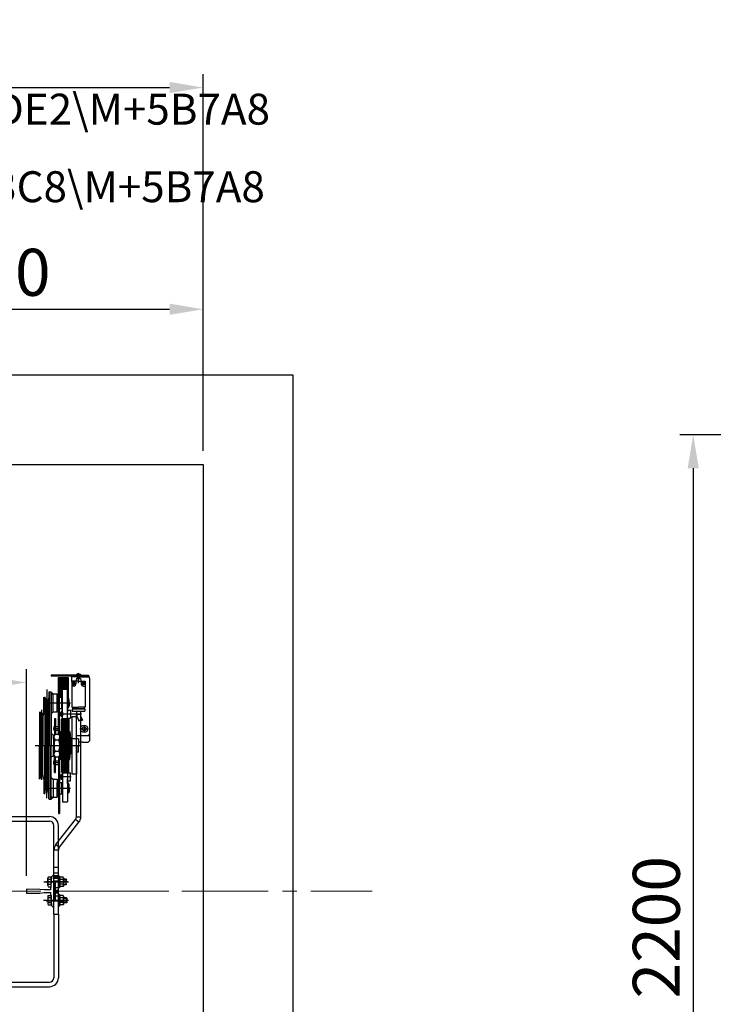
# Model space of a CAD drawing. Units: inches. Extents: x -1495 to 30343, y 4 to 13565.
# Drawn here: x 7632 to 9182, y 7162 to 9361 of the extents above; entities that cross this region are included whole.
import ezdxf
from ezdxf.lldxf.tags import DXFTag

# ---------------------------------------------------------------- set-up
doc = ezdxf.new("R2010")
doc.units = ezdxf.units.IN
doc.header["$MEASUREMENT"] = 0
doc.linetypes.add('CENTER2', pattern=[28.575, 19.05, -3.175, 3.175, -3.175])
doc.linetypes.add('DASHED', pattern=[19.05, 12.7, -6.35])
for name, color, linetype in [('2_MITTE', 4, 'CENTER'), ('2_UNS', 3, 'DASHED'), ('2_VOLL', 6, 'Continuous'), ('5_VOLL', 1, 'Continuous'), ('CL', 1, 'CENTER2')]:
    doc.layers.add(name, color=color, linetype=linetype)
for name, color, linetype, lineweight in [('CONT_35', 6, 'Continuous', 25), ('TEXT_35', 1, 'Continuous', 25), ('实线', 7, 'Continuous', 25)]:
    doc.layers.add(name, color=color, linetype=linetype, lineweight=lineweight)
doc.styles.get("Standard").update_dxf_attribs({"font": 'simsun.ttc'})
tags = doc.linetypes.add('CENTER', pattern=[2, 1.25, -0.25, 0.25, -0.25]).pattern_tags.tags
tags[10:11] = [DXFTag(74, 4), DXFTag(75, 0), DXFTag(340, '0'), DXFTag(46, 1.0), DXFTag(50, 0.0), DXFTag(44, 0.0), DXFTag(45, 0.0)]
tags[8:9] = [DXFTag(74, 4), DXFTag(75, 0), DXFTag(340, '0'), DXFTag(46, 1.0), DXFTag(50, 0.0), DXFTag(44, 0.0), DXFTag(45, 0.0)]
tags[6:7] = [DXFTag(74, 4), DXFTag(75, 0), DXFTag(340, '0'), DXFTag(46, 1.0), DXFTag(50, 0.0), DXFTag(44, 0.0), DXFTag(45, 0.0)]
tags[4:5] = [DXFTag(74, 4), DXFTag(75, 0), DXFTag(340, '0'), DXFTag(46, 1.0), DXFTag(50, 0.0), DXFTag(44, 0.0), DXFTag(45, 0.0)]
doc.dimstyles.new('副本 直线标注---計劃圖直徑', dxfattribs={"dimscale": 30, "dimtxt": 3.5, "dimasz": 2.5, "dimexe": 1, "dimexo": 1, "dimgap": 1, "dimtad": 1, "dimtoh": 1, "dimdec": 1, "dimdsep": 46, "dimtxsty": 'Standard', "dimcen": 0.1, "dimclrd": 6, "dimclre": 6, "dimclrt": 6, "dimadec": 0, "dimazin": 0, "dimtfac": 1, "dimtdec": 1, "dimtix": 1, "dimtmove": 1, "dimatfit": 0, "dimfxl": 0, "dimtolj": 1, "dimtzin": 0, "dimarcsym": 0})
doc.dimstyles.new('直线标注---計劃圖', dxfattribs={"dimscale": 30, "dimtxt": 3.5, "dimasz": 2.5, "dimexe": 1, "dimexo": 1, "dimgap": 1, "dimtad": 1, "dimdec": 1, "dimdsep": 46, "dimtxsty": 'Standard', "dimcen": 0.1, "dimclrd": 6, "dimclre": 6, "dimclrt": 6, "dimadec": 0, "dimazin": 0, "dimtfac": 1, "dimtdec": 1, "dimtix": 1, "dimtmove": 0, "dimatfit": 0, "dimfxl": 0, "dimtolj": 1, "dimtzin": 0, "dimarcsym": 0})

# ---------------------------------------------------------------- blocks, each defined once
blk = doc.blocks.new('*D66')
at = {"color": 6, "lineweight": -2}
for p, q in [((7975.8, 8398), (7975.8, 8744.1)), ((8975.8, 8397.8), (8975.8, 8744.1)), ((8050.8, 8714.1), (8900.8, 8714.1))]:
    blk.add_line(p, q, dxfattribs=at)
at = {"color": 6}
for points in [[(8050.8, 8726.6), (8050.8, 8701.6), (7975.8, 8714.1)], [(8900.8, 8701.6), (8900.8, 8726.6), (8975.8, 8714.1)]]:
    blk.add_solid(points, dxfattribs=at)
at = {"layer": 'Defpoints', "color": 0}
for p in [(8975.8, 8714.1), (7975.8, 8368), (8975.8, 8367.8)]:
    blk.add_point(p, dxfattribs=at)
at = {"color": 6, "insert": (8475.8, 8796.6), "char_height": 105, "attachment_point": 5}
blk.add_mtext('\\A1;1000', dxfattribs=at)
blk = doc.blocks.new('*D68')
at = {"color": 6, "lineweight": -2}
for p, q in [((6975.8, 8397.8), (6975.8, 9239.3)), ((8975.8, 8397.8), (8975.8, 9239.3)), ((7050.8, 9209.3), (8900.8, 9209.3))]:
    blk.add_line(p, q, dxfattribs=at)
at = {"color": 6}
for points in [[(7050.8, 9221.8), (7050.8, 9196.8), (6975.8, 9209.3)], [(8900.8, 9196.8), (8900.8, 9221.8), (8975.8, 9209.3)]]:
    blk.add_solid(points, dxfattribs=at)
at = {"layer": 'Defpoints', "color": 0}
for p in [(8975.8, 9209.3), (6975.8, 8367.8), (8975.8, 8367.8)]:
    blk.add_point(p, dxfattribs=at)
at = {"color": 6, "insert": (8025.8, 9291.8), "char_height": 105, "attachment_point": 5}
blk.add_mtext('\\A1;2000', dxfattribs=at)
blk = doc.blocks.new('*D70')
at = {"color": 6, "lineweight": -2}
for p, q in [((7370.8, 7449.2), (7370.8, 7910.7)), ((8580.8, 7449.2), (8580.8, 7910.7)), ((8505.8, 7880.7), (7445.8, 7880.7))]:
    blk.add_line(p, q, dxfattribs=at)
at = {"color": 6}
for points in [[(7445.8, 7893.2), (7445.8, 7868.2), (7370.8, 7880.7)], [(8505.8, 7868.2), (8505.8, 7893.2), (8580.8, 7880.7)]]:
    blk.add_solid(points, dxfattribs=at)
at = {"layer": 'Defpoints', "color": 0}
for p in [(7370.8, 7880.7), (7370.8, 7419.2), (8580.8, 7419.2)]:
    blk.add_point(p, dxfattribs=at)
at = {"color": 6, "insert": (7975.8, 7963.2), "char_height": 105, "attachment_point": 5}
blk.add_mtext('\\A1;RG{\\fШ鏹|b0|i0|c134|p2;:1210}', dxfattribs=at)
blk = doc.blocks.new('*D101')
at = {"color": 6, "lineweight": -2}
for p, q in [((10068.5, 8434), (9354.1, 8434)), ((9384.1, 8359), (9384.1, 6309)), ((9624.4, 6234), (9354.1, 6234))]:
    blk.add_line(p, q, dxfattribs=at)
at = {"color": 6}
for points in [[(9396.6, 8359), (9371.6, 8359), (9384.1, 8434)], [(9371.6, 6309), (9396.6, 6309), (9384.1, 6234)]]:
    blk.add_solid(points, dxfattribs=at)
at = {"layer": 'Defpoints', "color": 0}
for p in [(10098.5, 8434), (9384.1, 6234), (9654.4, 6234)]:
    blk.add_point(p, dxfattribs=at)
at = {"color": 6, "insert": (9301.6, 7334), "char_height": 105, "attachment_point": 5, "rotation": 90}
blk.add_mtext('\\A1;2200', dxfattribs=at)

msp = doc.modelspace()

# ---------------------------------------------------------------- linework, layer by layer
for p, q in [((5842.13, 8567.79), (8242.13, 8567.79)), ((8242.13, 8567.79), (8242.13, 6167.79)), ((6042.13, 8367.79), (8042.13, 8367.79)), ((8042.13, 8367.79), (8042.13, 6367.79)), ((7690.58, 7436.24), (7739.91, 7436.24)), ((7691.2, 7393.24), (7738.04, 7393.24))]:
    msp.add_line(p, q)
at = {"color": 7, "linetype": 'Continuous', "lineweight": 25}
for p, q in [((7768.74, 7809.74), (7758.74, 7809.74)), ((7758.74, 7809.74), (7768.74, 7809.74)), ((7758.74, 7580.68), (7758.74, 7809.74)), ((7768.74, 7580.68), (7768.74, 7809.74)), ((7712.98, 7518.67), (7756.62, 7574.53)), ((7720.86, 7512.51), (7764.5, 7568.37)), ((7764.5, 7568.37), (7756.62, 7574.53)), ((7758.74, 7580.68), (7768.74, 7580.68)), ((7718.74, 7506.36), (7708.74, 7506.36)), ((7708.74, 7363.24), (7708.74, 7506.36)), ((7712.98, 7518.67), (7720.86, 7512.51)), ((7718.74, 7363.24), (7718.74, 7506.36))]:
    msp.add_line(p, q, dxfattribs=at)
for centre, radius, start, end in [((7748.74, 7580.68), 10, 322, 0), ((7748.74, 7580.68), 20, 322, 0), ((7728.74, 7506.36), 20, 142, 180), ((7728.74, 7506.36), 10, 142, 180)]:
    msp.add_arc(centre, radius, start, end, dxfattribs=at)
at = {"layer": '2_MITTE'}
for p, q in [((7763.74, 7879.32), (7763.74, 7901.29)), ((7748.89, 7878.74), (7756.59, 7878.74)), ((7752.74, 7874.89), (7752.74, 7882.59)), ((7770.89, 7878.74), (7778.59, 7878.74)), ((7774.74, 7874.89), (7774.74, 7882.59)), ((7692.74, 7864.68, -0.02), (7692.74, 7739.74, -0.02)), ((7692.74, 7857.66, -0.04), (7692.74, 7739.99, -0.02)), ((7697.29, 7841.24, -0.04), (7688.19, 7841.24, -0.04)), ((7697.29, 7839.74, -0.04), (7688.19, 7839.74, -0.04)), ((7692.74, 7839.74, -0.04), (7688.19, 7839.74, -0.02)), ((7692.74, 7836.69, -0.04), (7692.74, 7845.79, -0.04)), ((7692.74, 7835.19, -0.04), (7692.74, 7844.29, -0.04)), ((7697.29, 7839.74, -0.02), (7692.74, 7839.74, -0.04)), ((7695.5, 7834.87, -0.04), (7710.67, 7834.87, -0.02)), ((7697.37, 7834.99, -0.02), (7745.43, 7834.99, -0.02)), ((7697.37, 7834.99, -0.02), (7745.43, 7834.99, -0.02)), ((7686.49, 7811.74, -0.02), (7677.39, 7811.74, -0.02)), ((7686.49, 7810.24, -0.02), (7677.39, 7810.24, -0.02)), ((7681.94, 7663.19, -0.02), (7681.94, 7819.88, -0.02)), ((7747.28, 7809.99, -0.02), (7720.35, 7809.99, -0.02)), ((7770.1, 7809.74), (7747.61, 7809.74)), ((7776.24, 7785.59, 0.02), (7776.24, 7777.14, 0.02)), ((7706.93, 7777.99), (7719.8, 7777.99)), ((7706.93, 7777.99, -0.02), (7719.8, 7777.99, -0.02)), ((7767.79, 7777.14, 0.02), (7776.24, 7777.14, 0.02)), ((7776.24, 7777.14, 0.02), (7784.69, 7777.14, 0.02)), ((7776.24, 7777.14, 0.02), (7776.24, 7768.69, 0.02)), ((7666.83, 7739.74, 0.02), (7769.42, 7739.74, 0.02)), ((7666.83, 7739.74, 0.02), (7769.42, 7739.74, 0.02)), ((7692.74, 7622.07, -0.04), (7692.74, 7739.74, -0.02)), ((7706.93, 7701.74), (7719.8, 7701.74)), ((7706.93, 7701.74, -0.02), (7719.8, 7701.74, -0.02)), ((7747.28, 7669.74, -0.02), (7720.35, 7669.74, -0.02)), ((7695.5, 7644.87, -0.04), (7710.67, 7644.87, -0.02)), ((7697.37, 7644.74, -0.02), (7745.43, 7644.74, -0.02)), ((7697.37, 7644.74, -0.02), (7745.43, 7644.74, -0.02)), ((7686.37, 7435.24), (7741.33, 7435.24)), ((7685.46, 7394.24), (7741.07, 7394.24))]:
    msp.add_line(p, q, dxfattribs=at)
at = {"layer": '2_UNS'}
for centre, radius in [((7692.74, 7841.24, -0.04), 3.25), ((7692.74, 7839.74, -0.04), 3), ((7681.94, 7811.74, -0.02), 3.25), ((7681.94, 7810.24, -0.02), 3)]:
    msp.add_circle(centre, radius, dxfattribs=at)
at = {"layer": '2_VOLL'}
for p, q in [((7756.2, 7879.24), (7749.27, 7879.24)), ((7756.2, 7878.24), (7749.27, 7878.24)), ((7778.2, 7879.24), (7771.27, 7879.24)), ((7778.2, 7878.24), (7771.27, 7878.24)), ((7724.54, 7812.38, -0.02), (7722.54, 7812.38, -0.02)), ((7724.54, 7807.61, -0.02), (7722.54, 7807.61, -0.02)), ((7724.54, 7672.13, -0.02), (7722.54, 7672.13, -0.02)), ((7724.54, 7667.36, -0.02), (7722.54, 7667.36, -0.02)), ((7730.34, 7440.04), (7737.56, 7440.04)), ((7730.34, 7430.44), (7737.56, 7430.44)), ((7730.34, 7399.04), (7737.56, 7399.04)), ((7730.34, 7389.44), (7737.56, 7389.44))]:
    msp.add_line(p, q, dxfattribs=at)
msp.add_lwpolyline([(7764.46, 7794.42), (7764.86, 7795.32), (7765.25, 7795.94), (7765.63, 7796.31), (7765.98, 7796.5), (7766.32, 7796.57), (7766.64, 7796.55), (7766.95, 7796.51), (7767.23, 7796.5), (7767.5, 7796.56), (7767.76, 7796.68), (7768, 7796.83), (7768.24, 7796.99), (7768.48, 7797.14), (7768.73, 7797.25), (7768.99, 7797.3), (7769.25, 7797.26), (7769.54, 7797.12), (7769.85, 7796.92), (7770.18, 7796.69), (7770.53, 7796.48), (7770.91, 7796.32), (7771.31, 7796.27), (7771.75, 7796.35), (7772.22, 7796.62)], dxfattribs=at)
for centre in [(7752.74, 7878.74), (7774.74, 7878.74)]:
    msp.add_circle(centre, 3.5, dxfattribs=at)
at = {"layer": '2_VOLL', "linetype": 'Continuous'}
msp.add_point((7786.24, 7894.74), dxfattribs=at)
at = {"layer": '5_VOLL'}
for p, q in [((7757.68, 7897.24), (7702.74, 7897.24)), ((7702.74, 7897.24), (7702.74, 7894.74)), ((7761.74, 7894.74), (7702.74, 7894.74)), ((7754.74, 7893.14, 0.02), (7754.74, 7894.74)), ((7763.74, 7900.74, 0.02), (7757.68, 7897.24, 0.02)), ((7763.74, 7897.85), (7758.35, 7894.74)), ((7759.41, 7898.24, 0.02), (7758.74, 7898.24, 0.02)), ((7758.74, 7897.85), (7758.74, 7898.24)), ((7758.74, 7897.85), (7758.74, 7898.24)), ((7761.74, 7892.74), (7761.74, 7895.51)), ((7763.74, 7900.74), (7769.8, 7897.24)), ((7763.74, 7897.85), (7769.13, 7894.74)), ((7765.74, 7895.51), (7765.74, 7892.74)), ((7786.24, 7894.74), (7765.74, 7894.74)), ((7766.74, 7894.74), (7765.74, 7894.74)), ((7768.74, 7898.24), (7768.07, 7898.24)), ((7768.74, 7897.85), (7768.74, 7898.24)), ((7769.8, 7897.24), (7786.24, 7897.24)), ((7772.74, 7893.14, 0.02), (7772.74, 7894.74)), ((7786.24, 7897.24), (7786.24, 7894.74)), ((7718.74, 7765.42, -0.02), (7718.74, 7891.74, -0.02)), ((7718.74, 7891.74, -0.02), (7718.74, 7860.39, -0.02)), ((7718.74, 7891.74, -0.02), (7740.74, 7891.74, -0.02)), ((7718.74, 7874.75, -0.04), (7718.74, 7860.39, -0.04)), ((7720.74, 7763.33, -0.02), (7720.74, 7891.74, -0.02)), ((7720.74, 7891.74, -0.02), (7720.74, 7847.24, -0.02)), ((7722.74, 7891.74, -0.02), (7722.74, 7847.49, -0.02)), ((7724.74, 7891.74, -0.02), (7724.74, 7847.49, -0.02)), ((7726.74, 7891.74, -0.02), (7726.74, 7846.99, -0.02)), ((7728.74, 7891.74, -0.02), (7728.74, 7865.49, -0.02)), ((7730.74, 7891.74, -0.02), (7730.74, 7865.49, -0.02)), ((7732.74, 7891.74, -0.02), (7732.74, 7865.49, -0.02)), ((7734.74, 7891.74, -0.02), (7734.74, 7865.49, -0.02)), ((7736.74, 7891.74, -0.02), (7736.74, 7865.49, -0.02)), ((7738.74, 7891.74, -0.02), (7738.74, 7846.74, -0.02)), ((7740.74, 7891.74, -0.02), (7740.74, 7845.61, -0.02)), ((7761.74, 7893.14), (7748.74, 7893.14)), ((7748.74, 7882.14), (7748.74, 7893.14)), ((7748.74, 7883.74), (7748.74, 7825.74)), ((7763.74, 7883.74), (7748.74, 7883.74)), ((7753.74, 7872.74), (7748.74, 7872.74)), ((7759.24, 7889.74), (7757.74, 7883.74)), ((7757.74, 7883.74), (7757.74, 7876.74)), ((7759.24, 7889.74), (7768.24, 7889.74)), ((7766.24, 7892.74), (7761.22, 7892.74)), ((7761.24, 7889.74), (7761.24, 7892.74)), ((7763.74, 7883.74), (7778.74, 7883.74)), ((7765.74, 7893.14, 0), (7788.24, 7893.14, 0.02)), ((7766.24, 7889.74), (7766.24, 7892.74)), ((7768.24, 7889.74), (7769.74, 7883.74)), ((7769.74, 7883.74), (7769.74, 7876.74)), ((7773.74, 7872.74), (7778.74, 7872.74)), ((7778.74, 7883.74), (7778.74, 7825.74)), ((7788.24, 7890.14, 0.02), (7788.24, 7893.14, 0.02)), ((7788.24, 7890.14, 0.02), (7788.24, 7765.14, 0.02)), ((7697.24, 7858.99, -0.02), (7698.24, 7859.99, -0.02)), ((7697.24, 7858.99, -0.02), (7697.24, 7739.99, -0.04)), ((7697.24, 7858.99, -0.02), (7697.24, 7848.49, -0.02)), ((7698.24, 7859.99, -0.02), (7698.24, 7739.99, -0.04)), ((7698.24, 7859.99, -0.02), (7701.74, 7859.99, -0.02)), ((7701.74, 7859.99, -0.02), (7701.74, 7739.99, -0.04)), ((7701.74, 7859.99, -0.02), (7706.74, 7854.99, -0.02)), ((7702.74, 7858.99), (7702.74, 7855.99)), ((7702.74, 7855.99), (7702.74, 7739.99, -0.04)), ((7703.74, 7854.99, -0.02), (7715.74, 7854.99, -0.02)), ((7706.74, 7814.99, -0.02), (7706.74, 7854.99, -0.02)), ((7715.74, 7814.99, -0.02), (7715.74, 7854.99, -0.02)), ((7715.74, 7854.95, 0.02), (7715.74, 7845.74, 0.02)), ((7727.74, 7800.49, -0.02), (7727.74, 7865.49, -0.02)), ((7727.74, 7865.49, -0.04), (7738.74, 7865.49, -0.04)), ((7738.74, 7800.49, -0.02), (7738.74, 7865.49, -0.02)), ((7685.74, 7814.99, -0.02), (7685.74, 7847.49, -0.02)), ((7688.24, 7848.49, -0.02), (7688.24, 7739.99, -0.04)), ((7688.24, 7848.49, -0.02), (7690.88, 7833.49, -0.02)), ((7690.88, 7829.49, -0.02), (7690.88, 7833.49, -0.02)), ((7690.88, 7829.49, -0.02), (7690.88, 7739.99, -0.04)), ((7690.88, 7829.49, -0.02), (7694.59, 7829.49, -0.02)), ((7697.24, 7848.49, -0.02), (7694.59, 7833.49, -0.02)), ((7694.59, 7833.49, -0.02), (7694.59, 7829.49, -0.02)), ((7694.59, 7829.49, -0.02), (7694.59, 7739.99, -0.04)), ((7715.74, 7847.49, -0.02), (7715.74, 7822.49, -0.02)), ((7715.74, 7822.49, -0.02), (7715.74, 7847.49, -0.02)), ((7715.74, 7847.49, -0.02), (7718.74, 7847.49, -0.02)), ((7715.74, 7847.49, -0.04), (7718.74, 7847.49, -0.04)), ((7715.74, 7846.99, 0.02), (7715.74, 7822.49, 0.02)), ((7715.74, 7823.74, 0.02), (7715.74, 7845.74, 0.02)), ((7720.74, 7847.49, -0.02), (7726.24, 7847.49, -0.02)), ((7726.24, 7834.99, -0.02), (7726.24, 7847.49, -0.02)), ((7726.24, 7846.99, -0.02), (7726.24, 7834.99, -0.02)), ((7726.24, 7846.99, -0.04), (7727.74, 7846.99, -0.04)), ((7726.24, 7834.99, -0.02), (7726.24, 7824.99, -0.02)), ((7726.24, 7822.49, -0.02), (7726.24, 7834.99, -0.02)), ((7738.74, 7846.99, -0.04), (7740.24, 7846.99, -0.04)), ((7740.24, 7846.99, -0.02), (7740.24, 7834.99, -0.02)), ((7740.24, 7845.61, -0.02), (7741.74, 7845.61, -0.02)), ((7740.24, 7845.61, -0.02), (7740.24, 7842.14, -0.02)), ((7740.24, 7834.99, -0.02), (7740.24, 7842.49, -0.02)), ((7740.24, 7822.99, -0.02), (7740.24, 7834.99, -0.02)), ((7740.24, 7834.99, -0.02), (7740.24, 7827.49, -0.02)), ((7740.24, 7825.74, -0.02), (7740.24, 7827.84, -0.02)), ((7741.74, 7825.74, -0.02), (7741.74, 7845.61, -0.02)), ((7741.74, 7842.14, -0.02), (7741.84, 7842.14, -0.02)), ((7741.74, 7827.84, -0.02), (7741.84, 7827.84, -0.02)), ((7741.84, 7834.99, -0.02), (7741.84, 7842.49, -0.02)), ((7741.84, 7842.49, -0.02), (7742.94, 7842.49, -0.02)), ((7741.84, 7834.99, -0.02), (7741.84, 7827.49, -0.02)), ((7742.94, 7834.99, -0.02), (7742.94, 7842.49, -0.02)), ((7742.94, 7834.99, -0.02), (7742.94, 7827.49, -0.02)), ((7676.74, 7814.99, -0.02), (7676.74, 7739.99, -0.04)), ((7678.15, 7814.99, -0.02), (7678.15, 7739.99, -0.04)), ((7678.15, 7814.99, -0.02), (7680.09, 7803.99, -0.02)), ((7685.74, 7814.99, -0.02), (7683.8, 7803.99, -0.02)), ((7702.74, 7810.99, -0.02), (7706.74, 7814.99, -0.02)), ((7702.74, 7810.99, -0.02), (7702.74, 7766.46, -0.02)), ((7706.74, 7814.99, -0.02), (7715.74, 7814.99, -0.02)), ((7715.74, 7814.78, 0.02), (7715.74, 7823.74, 0.02)), ((7715.74, 7822.49, -0.02), (7718.74, 7822.49, -0.02)), ((7715.74, 7822.49, -0.04), (7718.74, 7822.49, -0.04)), ((7720.74, 7822.49, -0.02), (7726.24, 7822.49, -0.02)), ((7723.15, 7812.99, -0.02), (7722.15, 7811.99, -0.02)), ((7722.15, 7811.99, -0.02), (7722.15, 7807.99, -0.02)), ((7722.15, 7811.99, -0.02), (7722.15, 7807.99, -0.02)), ((7722.15, 7807.99, -0.02), (7723.15, 7806.99, -0.02)), ((7723.15, 7806.99, -0.02), (7723.15, 7812.99, -0.02)), ((7724.54, 7812.99, -0.02), (7723.15, 7812.99, -0.02)), ((7724.54, 7806.99, -0.02), (7723.15, 7806.99, -0.02)), ((7723.15, 7806.99, -0.02), (7724.54, 7806.99, -0.02)), ((7724.54, 7805.87, -0.02), (7724.54, 7814.12, -0.02)), ((7727.27, 7815.49, -0.02), (7725.01, 7815.49, -0.02)), ((7727.27, 7812.74, -0.02), (7725.01, 7812.74, -0.02)), ((7727.27, 7807.24, -0.02), (7725.01, 7807.24, -0.02)), ((7726.24, 7822.99, -0.04), (7727.74, 7822.99, -0.04)), ((7727.74, 7814.12, -0.02), (7727.74, 7805.87, -0.02)), ((7738.74, 7824.99, -0.02), (7738.74, 7813.99, -0.02)), ((7738.74, 7822.99, -0.04), (7740.24, 7822.99, -0.04)), ((7738.74, 7818.99, -0.02), (7745.74, 7818.99, -0.02)), ((7738.74, 7804.99, -0.02), (7738.74, 7813.99, -0.02)), ((7740.24, 7825.74, -0.02), (7741.74, 7825.74, -0.02)), ((7741.84, 7827.49, -0.02), (7742.94, 7827.49, -0.02)), ((7745.74, 7818.99, -0.02), (7745.74, 7800.99, -0.02)), ((7748.74, 7825.74), (7763.74, 7825.74)), ((7749.74, 7821.74), (7777.74, 7821.74)), ((7749.74, 7821.74), (7749.74, 7816.74)), ((7749.74, 7816.74), (7758.74, 7816.74)), ((7750.74, 7822.74), (7750.74, 7825.74)), ((7750.74, 7822.74), (7776.74, 7822.74)), ((7751.74, 7822.74), (7751.74, 7821.74)), ((7758.74, 7816.74), (7758.74, 7803.74)), ((7758.74, 7816.74), (7777.74, 7816.74)), ((7758.74, 7812.74), (7758.74, 7803.74)), ((7758.74, 7754.74), (7758.74, 7806.74)), ((7759.74, 7808.49, 0.02), (7759.74, 7816.74, 0.02)), ((7778.74, 7825.74), (7763.74, 7825.74)), ((7767.74, 7816.74, 0.02), (7767.74, 7808.08, 0.02)), ((7768.14, 7806.1, 0.02), (7772.22, 7796.62, 0.02)), ((7775.74, 7822.74), (7775.74, 7821.74)), ((7776.74, 7822.74), (7776.74, 7825.74)), ((7777.74, 7821.74), (7777.74, 7816.74)), ((7680.09, 7803.99, -0.02), (7680.09, 7739.99, -0.04)), ((7680.09, 7803.99, -0.02), (7683.8, 7803.99, -0.02)), ((7683.8, 7803.99, -0.02), (7683.8, 7739.99, -0.04)), ((7709.74, 7799.99, -0.02), (7709.74, 7763.33, -0.02)), ((7709.74, 7799.99, -0.04), (7709.74, 7783.66, -0.04)), ((7709.74, 7799.99, -0.02), (7712.24, 7799.99, -0.02)), ((7709.74, 7799.99, -0.04), (7712.24, 7799.99, -0.04)), ((7712.24, 7799.99, -0.02), (7712.24, 7765.42, -0.02)), ((7712.24, 7799.99, -0.04), (7712.24, 7783.66, -0.04)), ((7727.27, 7804.49, -0.02), (7725.01, 7804.49, -0.02)), ((7725.74, 7739.99), (7725.74, 7799.49)), ((7725.74, 7799.49), (7741.74, 7799.49)), ((7725.74, 7798.99), (7741.74, 7798.99)), ((7725.74, 7798.49), (7741.74, 7798.49)), ((7725.74, 7797.99), (7741.74, 7797.99)), ((7725.74, 7797.49), (7741.74, 7797.49)), ((7725.74, 7796.99), (7741.74, 7796.99)), ((7725.74, 7796.24), (7741.74, 7796.24)), ((7725.74, 7795.49), (7741.74, 7795.49)), ((7725.74, 7794.74), (7741.74, 7794.74)), ((7725.74, 7793.99), (7741.74, 7793.99)), ((7725.74, 7793.24), (7741.74, 7793.24)), ((7725.74, 7792.49), (7741.74, 7792.49)), ((7725.74, 7791.74), (7741.74, 7791.74)), ((7725.74, 7790.99), (7741.74, 7790.99)), ((7725.74, 7790.24), (7741.74, 7790.24)), ((7725.74, 7789.49), (7741.74, 7789.49)), ((7725.74, 7788.59), (7741.74, 7788.59)), ((7725.74, 7787.69), (7741.74, 7787.69)), ((7725.74, 7786.79), (7741.74, 7786.79)), ((7725.74, 7785.89), (7741.74, 7785.89)), ((7725.74, 7784.99), (7741.74, 7784.99)), ((7725.74, 7784.09), (7741.74, 7784.09)), ((7727.74, 7800.49, -0.04), (7738.74, 7800.49, -0.04)), ((7738.74, 7800.99, -0.02), (7745.74, 7800.99, -0.02)), ((7741.74, 7799.49), (7741.74, 7739.99)), ((7748.74, 7803.74, 0.02), (7748.74, 7739.74)), ((7758.74, 7803.74), (7748.74, 7803.74)), ((7760.96, 7802.57, 0.02), (7764.46, 7794.42, 0.02)), ((7676.24, 7762.59, -0.02), (7676.24, 7739.99, -0.02)), ((7705.84, 7764.4, -0.02), (7704.63, 7764.47, -0.02)), ((7707.74, 7762.41, -0.02), (7707.74, 7739.99, -0.02)), ((7707.74, 7753.87, 0.02), (7707.74, 7762.26, 0.02)), ((7708.24, 7781.99), (7709.74, 7781.99)), ((7708.24, 7781.99, -0.02), (7709.74, 7781.99, -0.02)), ((7708.24, 7781.99, -0.02), (7708.24, 7773.99, -0.02)), ((7708.24, 7781.99, -0.04), (7708.24, 7773.99, -0.04)), ((7708.24, 7773.99), (7709.74, 7773.99)), ((7708.24, 7773.99, -0.02), (7709.74, 7773.99, -0.02)), ((7709.74, 7783.66, -0.04), (7709.74, 7763.33, -0.04)), ((7711.14, 7765.42), (7719.34, 7765.42)), ((7711.14, 7765.42, -0.02), (7719.34, 7765.42, -0.02)), ((7712.24, 7783.66, -0.04), (7712.24, 7765.42, -0.04)), ((7712.24, 7781.99), (7718.74, 7781.99)), ((7712.24, 7781.99, -0.02), (7718.74, 7781.99, -0.02)), ((7712.24, 7773.99), (7718.74, 7773.99)), ((7712.24, 7773.99, -0.02), (7718.74, 7773.99, -0.02)), ((7718.74, 7765.42, -0.04), (7718.74, 7783.66, -0.04)), ((7723.05, 7771.19), (7721.74, 7754.99)), ((7723.05, 7771.19), (7723.05, 7739.99)), ((7725.54, 7770.99), (7723.05, 7771.19)), ((7725.54, 7739.99), (7725.54, 7772.74)), ((7725.54, 7772.74), (7725.74, 7772.74)), ((7725.74, 7783.19), (7741.74, 7783.19)), ((7725.74, 7782.29), (7741.74, 7782.29)), ((7725.74, 7781.39), (7741.74, 7781.39)), ((7725.74, 7780.49), (7741.74, 7780.49)), ((7725.74, 7779.39), (7741.74, 7779.39)), ((7725.74, 7778.29), (7741.74, 7778.29)), ((7725.74, 7777.19), (7741.74, 7777.19)), ((7725.74, 7776.09), (7741.74, 7776.09)), ((7725.74, 7774.99), (7741.74, 7774.99)), ((7725.74, 7773.89), (7741.74, 7773.89)), ((7725.74, 7772.79), (7741.74, 7772.79)), ((7725.74, 7771.69), (7741.74, 7771.69)), ((7725.74, 7770.59), (7741.74, 7770.59)), ((7725.74, 7769.49), (7741.74, 7769.49)), ((7725.74, 7768.24), (7741.74, 7768.24)), ((7725.74, 7766.99), (7741.74, 7766.99)), ((7725.74, 7765.74), (7741.74, 7765.74)), ((7725.74, 7764.49), (7741.74, 7764.49)), ((7725.74, 7763.24), (7741.74, 7763.24)), ((7725.74, 7761.99), (7741.74, 7761.99)), ((7741.74, 7772.74), (7741.94, 7772.74)), ((7741.94, 7772.74), (7741.94, 7739.99)), ((7741.94, 7770.99), (7744.43, 7771.19)), ((7744.43, 7771.19), (7744.43, 7739.99)), ((7744.43, 7771.19), (7745.74, 7754.99)), ((7758.74, 7762.14, 0.02), (7785.24, 7762.14, 0.02)), ((7788.24, 7765.14, 0.02), (7785.24, 7762.14, 0.02)), ((7785.24, 7762.14, 0.02), (7788.24, 7762.14, 0.02)), ((7788.24, 7765.14, 0.02), (7788.24, 7761.64, 0.02)), ((7676.24, 7717.14, -0.02), (7676.24, 7739.74, -0.02)), ((7676.74, 7664.74, -0.02), (7676.74, 7739.74, -0.04)), ((7678.15, 7664.74, -0.02), (7678.15, 7739.74, -0.04)), ((7680.09, 7675.74, -0.02), (7680.09, 7739.74, -0.04)), ((7683.8, 7675.74, -0.02), (7683.8, 7739.74, -0.04)), ((7688.24, 7631.24, -0.02), (7688.24, 7739.74, -0.04)), ((7690.88, 7650.24, -0.02), (7690.88, 7739.74, -0.04)), ((7694.59, 7650.24, -0.02), (7694.59, 7739.74, -0.04)), ((7697.24, 7620.74, -0.02), (7697.24, 7739.74, -0.04)), ((7698.24, 7619.74, -0.02), (7698.24, 7739.74, -0.04)), ((7701.74, 7619.74, -0.02), (7701.74, 7739.74, -0.04)), ((7702.74, 7623.74), (7702.74, 7739.74, -0.04)), ((7707.74, 7753.87, 0.02), (7707.74, 7739.87, 0.02)), ((7707.74, 7749.59, -0.02), (7708.74, 7749.59, -0.02)), ((7707.74, 7725.87, 0.02), (7707.74, 7739.87, 0.02)), ((7707.74, 7717.33, -0.02), (7707.74, 7739.74, -0.02)), ((7708.74, 7739.87), (7708.74, 7759.06)), ((7708.74, 7739.87, -0.02), (7708.74, 7759.06, -0.02)), ((7708.74, 7739.87), (7708.74, 7720.67)), ((7708.74, 7739.87, -0.02), (7708.74, 7720.67, -0.02)), ((7711.14, 7752.7, -0.02), (7719.34, 7752.7, -0.02)), ((7711.14, 7752.7, -0.04), (7719.34, 7752.7, -0.04)), ((7721.74, 7759.06), (7721.74, 7739.87)), ((7721.74, 7720.67), (7721.74, 7739.87)), ((7723.05, 7708.54), (7723.05, 7739.74)), ((7725.54, 7739.74), (7725.54, 7706.99)), ((7725.74, 7760.74), (7741.74, 7760.74)), ((7725.74, 7759.49), (7741.74, 7759.49)), ((7725.74, 7758.24), (7741.74, 7758.24)), ((7725.74, 7756.99), (7741.74, 7756.99)), ((7725.74, 7755.49), (7741.74, 7755.49)), ((7725.74, 7754.99), (7725.74, 7749.91)), ((7725.74, 7753.99), (7741.74, 7753.99)), ((7725.74, 7752.49), (7741.74, 7752.49)), ((7725.74, 7750.99), (7741.74, 7750.99)), ((7725.74, 7749.49), (7741.74, 7749.49)), ((7725.74, 7747.99), (7741.74, 7747.99)), ((7725.74, 7746.49), (7741.74, 7746.49)), ((7725.74, 7744.99), (7741.74, 7744.99)), ((7725.74, 7743.49), (7741.74, 7743.49)), ((7725.74, 7741.99), (7741.74, 7741.99)), ((7725.74, 7739.74), (7725.74, 7680.24)), ((7741.74, 7680.24), (7741.74, 7739.74)), ((7741.94, 7706.99), (7741.94, 7739.74)), ((7744.43, 7708.54), (7744.43, 7739.74)), ((7745.74, 7757.49), (7745.74, 7739.99)), ((7745.74, 7757.49), (7748.74, 7757.49)), ((7745.74, 7722.24), (7745.74, 7739.74)), ((7748.74, 7757.49, -0.02), (7748.74, 7739.99, -0.02)), ((7748.74, 7722.24, -0.02), (7748.74, 7757.24, -0.02)), ((7748.74, 7757.24, -0.02), (7748.74, 7739.74, -0.02)), ((7763.74, 7754.74), (7748.74, 7754.74)), ((7748.74, 7739.74), (7748.74, 7675.74)), ((7748.74, 7722.24, -0.02), (7748.74, 7739.74, -0.02)), ((7758.74, 7739.74), (7758.74, 7675.74)), ((7763.74, 7754.74, -0.02), (7763.74, 7739.74, -0.02)), ((7772.88, 7747.14, 0.01), (7763.74, 7747.14)), ((7763.74, 7724.74), (7763.74, 7739.74)), ((7772.88, 7747.14, 0.01), (7785.24, 7747.14, 0.02)), ((7788.24, 7750.14, 0.02), (7785.24, 7747.14, 0.02)), ((7788.24, 7761.64, 0.02), (7788.24, 7750.14, 0.02)), ((7707.74, 7730.14, -0.02), (7708.74, 7730.14, -0.02)), ((7707.74, 7725.87, 0.02), (7707.74, 7717.47, 0.02)), ((7711.14, 7727.03, -0.02), (7719.34, 7727.03, -0.02)), ((7711.14, 7727.03, -0.04), (7719.34, 7727.03, -0.04)), ((7723.05, 7708.54), (7721.74, 7724.74)), ((7725.74, 7737.62), (7741.74, 7737.62)), ((7725.74, 7736.24), (7741.74, 7736.24)), ((7725.74, 7734.74), (7741.74, 7734.74)), ((7725.74, 7733.24), (7741.74, 7733.24)), ((7725.74, 7731.74), (7741.74, 7731.74)), ((7725.74, 7730.24), (7741.74, 7730.24)), ((7725.74, 7724.74), (7725.74, 7729.82)), ((7725.74, 7728.74), (7741.74, 7728.74)), ((7725.74, 7727.24), (7741.74, 7727.24)), ((7725.74, 7725.74), (7741.74, 7725.74)), ((7725.74, 7724.24), (7741.74, 7724.24)), ((7725.74, 7722.74), (7741.74, 7722.74)), ((7725.74, 7721.49), (7741.74, 7721.49)), ((7725.74, 7720.24), (7741.74, 7720.24)), ((7725.74, 7718.99), (7741.74, 7718.99)), ((7725.74, 7717.74), (7741.74, 7717.74)), ((7744.43, 7708.54), (7745.74, 7724.74)), ((7745.74, 7722.24), (7748.74, 7722.24)), ((7763.74, 7724.74), (7758.74, 7724.74)), ((7702.74, 7668.74, -0.02), (7702.74, 7713.27, -0.02)), ((7705.84, 7715.33, -0.02), (7704.63, 7715.27, -0.02)), ((7708.24, 7705.74), (7709.74, 7705.74)), ((7708.24, 7705.74, -0.02), (7709.74, 7705.74, -0.02)), ((7708.24, 7697.74, -0.02), (7708.24, 7705.74, -0.02)), ((7708.24, 7697.74, -0.04), (7708.24, 7705.74, -0.04)), ((7708.24, 7697.74), (7709.74, 7697.74)), ((7708.24, 7697.74, -0.02), (7709.74, 7697.74, -0.02)), ((7709.74, 7679.74, -0.02), (7709.74, 7716.4, -0.02)), ((7709.74, 7696.08, -0.04), (7709.74, 7716.4, -0.04)), ((7709.74, 7679.74, -0.04), (7709.74, 7696.08, -0.04)), ((7711.14, 7714.32), (7719.34, 7714.32)), ((7711.14, 7714.32, -0.02), (7719.34, 7714.32, -0.02)), ((7712.24, 7679.74, -0.02), (7712.24, 7714.32, -0.02)), ((7712.24, 7696.08, -0.04), (7712.24, 7714.32, -0.04)), ((7712.24, 7705.74), (7718.74, 7705.74)), ((7712.24, 7705.74, -0.02), (7718.74, 7705.74, -0.02)), ((7712.24, 7697.74), (7718.74, 7697.74)), ((7712.24, 7697.74, -0.02), (7718.74, 7697.74, -0.02)), ((7712.24, 7679.74, -0.04), (7712.24, 7696.08, -0.04)), ((7718.74, 7714.32, -0.02), (7718.74, 7587.74, -0.02)), ((7718.74, 7714.32, -0.04), (7718.74, 7696.08, -0.04)), ((7720.74, 7716.4, -0.02), (7720.74, 7587.74, -0.02)), ((7725.54, 7708.74), (7723.05, 7708.54)), ((7725.54, 7706.99), (7725.74, 7706.99)), ((7725.74, 7716.49), (7741.74, 7716.49)), ((7725.74, 7715.24), (7741.74, 7715.24)), ((7725.74, 7713.99), (7741.74, 7713.99)), ((7725.74, 7712.74), (7741.74, 7712.74)), ((7725.74, 7711.49), (7741.74, 7711.49)), ((7725.74, 7710.24), (7741.74, 7710.24)), ((7725.74, 7709.14), (7741.74, 7709.14)), ((7725.74, 7708.04), (7741.74, 7708.04)), ((7725.74, 7706.94), (7741.74, 7706.94)), ((7725.74, 7705.84), (7741.74, 7705.84)), ((7725.74, 7704.74), (7741.74, 7704.74)), ((7725.74, 7703.64), (7741.74, 7703.64)), ((7725.74, 7702.54), (7741.74, 7702.54)), ((7725.74, 7701.44), (7741.74, 7701.44)), ((7725.74, 7700.34), (7741.74, 7700.34)), ((7725.74, 7699.24), (7741.74, 7699.24)), ((7725.74, 7698.34), (7741.74, 7698.34)), ((7725.74, 7697.44), (7741.74, 7697.44)), ((7725.74, 7696.54), (7741.74, 7696.54)), ((7741.74, 7706.99), (7741.94, 7706.99)), ((7741.94, 7708.74), (7744.43, 7708.54)), ((7678.15, 7664.74, -0.02), (7680.09, 7675.74, -0.02)), ((7680.09, 7675.74, -0.02), (7683.8, 7675.74, -0.02)), ((7685.74, 7664.74, -0.02), (7683.8, 7675.74, -0.02)), ((7709.74, 7679.74, -0.02), (7712.24, 7679.74, -0.02)), ((7709.74, 7679.74, -0.04), (7712.24, 7679.74, -0.04)), ((7724.54, 7673.87, -0.02), (7724.54, 7665.62, -0.02)), ((7727.27, 7675.24, -0.02), (7725.01, 7675.24, -0.02)), ((7725.74, 7695.64), (7741.74, 7695.64)), ((7725.74, 7694.74), (7741.74, 7694.74)), ((7725.74, 7693.84), (7741.74, 7693.84)), ((7725.74, 7692.94), (7741.74, 7692.94)), ((7725.74, 7692.04), (7741.74, 7692.04)), ((7725.74, 7691.14), (7741.74, 7691.14)), ((7725.74, 7690.24), (7741.74, 7690.24)), ((7725.74, 7689.49), (7741.74, 7689.49)), ((7725.74, 7688.74), (7741.74, 7688.74)), ((7725.74, 7687.99), (7741.74, 7687.99)), ((7725.74, 7687.24), (7741.74, 7687.24)), ((7725.74, 7686.49), (7741.74, 7686.49)), ((7725.74, 7685.74), (7741.74, 7685.74)), ((7725.74, 7684.99), (7741.74, 7684.99)), ((7725.74, 7684.24), (7741.74, 7684.24)), ((7725.74, 7683.49), (7741.74, 7683.49)), ((7725.74, 7682.74), (7741.74, 7682.74)), ((7725.74, 7682.24), (7741.74, 7682.24)), ((7725.74, 7681.74), (7741.74, 7681.74)), ((7725.74, 7681.24), (7741.74, 7681.24)), ((7725.74, 7680.74), (7741.74, 7680.74)), ((7725.74, 7680.24), (7741.74, 7680.24)), ((7727.74, 7679.24, -0.02), (7727.74, 7614.24, -0.02)), ((7727.74, 7679.24, -0.04), (7738.74, 7679.24, -0.04)), ((7727.74, 7665.62, -0.02), (7727.74, 7673.87, -0.02)), ((7738.74, 7679.24, -0.02), (7738.74, 7614.24, -0.02)), ((7738.74, 7678.74, -0.02), (7745.74, 7678.74, -0.02)), ((7738.74, 7674.74, -0.02), (7738.74, 7665.74, -0.02)), ((7745.74, 7660.74, -0.02), (7745.74, 7678.74, -0.02)), ((7758.74, 7675.74), (7748.74, 7675.74)), ((7685.74, 7664.74, -0.02), (7685.74, 7632.24, -0.02)), ((7702.74, 7668.74, -0.02), (7706.74, 7664.74, -0.02)), ((7706.74, 7664.74, -0.02), (7706.74, 7624.74, -0.02)), ((7706.74, 7664.74, -0.02), (7715.74, 7664.74, -0.02)), ((7715.74, 7664.95, 0.02), (7715.74, 7655.99, 0.02)), ((7715.74, 7664.74, -0.02), (7715.74, 7624.74, -0.02)), ((7715.74, 7632.74, 0.02), (7715.74, 7657.24, 0.02)), ((7715.74, 7657.24, -0.02), (7715.74, 7632.24, -0.02)), ((7715.74, 7632.24, -0.02), (7715.74, 7657.24, -0.02)), ((7715.74, 7657.24, -0.02), (7718.74, 7657.24, -0.02)), ((7715.74, 7657.24, -0.04), (7718.74, 7657.24, -0.04)), ((7715.74, 7655.99, 0.02), (7715.74, 7633.99, 0.02)), ((7720.74, 7657.24, -0.02), (7726.24, 7657.24, -0.02)), ((7722.15, 7671.74, -0.02), (7723.15, 7672.74, -0.02)), ((7722.15, 7667.74, -0.02), (7722.15, 7671.74, -0.02)), ((7722.15, 7667.74, -0.02), (7722.15, 7671.74, -0.02)), ((7723.15, 7666.74, -0.02), (7722.15, 7667.74, -0.02)), ((7723.15, 7672.74, -0.02), (7724.54, 7672.74, -0.02)), ((7724.54, 7672.74, -0.02), (7723.15, 7672.74, -0.02)), ((7723.15, 7672.74, -0.02), (7723.15, 7666.74, -0.02)), ((7724.54, 7666.74, -0.02), (7723.15, 7666.74, -0.02)), ((7727.27, 7672.49, -0.02), (7725.01, 7672.49, -0.02)), ((7727.27, 7666.99, -0.02), (7725.01, 7666.99, -0.02)), ((7727.27, 7664.24, -0.02), (7725.01, 7664.24, -0.02)), ((7726.24, 7657.24, -0.02), (7726.24, 7644.74, -0.02)), ((7726.24, 7656.74, -0.04), (7727.74, 7656.74, -0.04)), ((7726.24, 7644.74, -0.02), (7726.24, 7654.74, -0.02)), ((7738.74, 7654.74, -0.02), (7738.74, 7665.74, -0.02)), ((7738.74, 7660.74, -0.02), (7745.74, 7660.74, -0.02)), ((7738.74, 7656.74, -0.04), (7740.24, 7656.74, -0.04)), ((7740.24, 7656.74, -0.02), (7740.24, 7644.74, -0.02)), ((7740.24, 7653.99, -0.02), (7741.74, 7653.99, -0.02)), ((7740.24, 7653.99, -0.02), (7740.24, 7651.89, -0.02)), ((7740.24, 7644.74, -0.02), (7740.24, 7652.24, -0.02)), ((7741.74, 7653.99, -0.02), (7741.74, 7634.12, -0.02)), ((7741.74, 7651.89, -0.02), (7741.84, 7651.89, -0.02)), ((7741.84, 7644.74, -0.02), (7741.84, 7652.24, -0.02)), ((7741.84, 7652.24, -0.02), (7742.94, 7652.24, -0.02)), ((7742.94, 7644.74, -0.02), (7742.94, 7652.24, -0.02)), ((7688.24, 7631.24, -0.02), (7690.88, 7646.24, -0.02)), ((7690.88, 7650.24, -0.02), (7690.88, 7646.24, -0.02)), ((7690.88, 7650.24, -0.02), (7694.59, 7650.24, -0.02)), ((7694.59, 7646.24, -0.02), (7694.59, 7650.24, -0.02)), ((7697.24, 7631.24, -0.02), (7694.59, 7646.24, -0.02)), ((7697.24, 7620.74, -0.02), (7697.24, 7631.24, -0.02)), ((7715.74, 7624.78, 0.02), (7715.74, 7633.99, 0.02)), ((7715.74, 7632.24, -0.02), (7718.74, 7632.24, -0.02)), ((7715.74, 7632.24, -0.04), (7718.74, 7632.24, -0.04)), ((7720.74, 7632.24, -0.02), (7726.24, 7632.24, -0.02)), ((7726.24, 7632.74, -0.02), (7726.24, 7644.74, -0.02)), ((7726.24, 7644.74, -0.02), (7726.24, 7632.24, -0.02)), ((7726.24, 7632.74, -0.04), (7727.74, 7632.74, -0.04)), ((7738.74, 7632.74, -0.04), (7740.24, 7632.74, -0.04)), ((7740.24, 7644.74, -0.02), (7740.24, 7637.24, -0.02)), ((7740.24, 7632.74, -0.02), (7740.24, 7644.74, -0.02)), ((7740.24, 7634.12, -0.02), (7740.24, 7637.59, -0.02)), ((7740.24, 7634.12, -0.02), (7741.74, 7634.12, -0.02)), ((7741.74, 7637.59, -0.02), (7741.84, 7637.59, -0.02)), ((7741.84, 7644.74, -0.02), (7741.84, 7637.24, -0.02)), ((7741.84, 7637.24, -0.02), (7742.94, 7637.24, -0.02)), ((7742.94, 7644.74, -0.02), (7742.94, 7637.24, -0.02)), ((7697.24, 7620.74, -0.02), (7698.24, 7619.74, -0.02)), ((7698.24, 7619.74, -0.02), (7701.74, 7619.74, -0.02)), ((7701.74, 7619.74, -0.02), (7706.74, 7624.74, -0.02)), ((7702.74, 7620.74), (7702.74, 7623.74)), ((7703.74, 7624.74, -0.02), (7715.74, 7624.74, -0.02)), ((7727.74, 7614.24, -0.04), (7738.74, 7614.24, -0.04)), ((7718.74, 7587.74, -0.02), (7720.74, 7587.74, -0.02)), ((7718.74, 7467.24), (7708.74, 7467.24)), ((7718.74, 7455.07), (7708.74, 7455.07)), ((7695.06, 7427.01), (7695.06, 7443.47)), ((7702.56, 7446.21), (7696.08, 7446.21)), ((7702.56, 7440.73), (7696.08, 7440.73)), ((7702.56, 7424.27), (7702.56, 7446.21)), ((7718.74, 7449.07), (7708.74, 7449.07)), ((7718.74, 7446.07), (7708.74, 7446.07)), ((7718.74, 7443.07), (7708.74, 7443.07)), ((7718.74, 7436.9), (7708.74, 7436.9)), ((7718.74, 7448.24), (7718.74, 7422.24)), ((7720.84, 7448.24), (7718.74, 7448.24)), ((7720.84, 7448.24), (7720.84, 7422.24)), ((7720.84, 7448.24), (7721.79, 7445.63)), ((7729.65, 7445.63), (7721.79, 7445.63)), ((7729.65, 7440.44), (7721.79, 7440.44)), ((7730.34, 7444.45), (7729.65, 7445.63)), ((7730.34, 7444.45), (7730.34, 7426.04)), ((7736.36, 7441.24), (7730.34, 7441.24)), ((7737.56, 7440.04), (7736.36, 7441.24)), ((7736.36, 7429.24), (7736.36, 7441.24)), ((7702.56, 7429.76), (7696.08, 7429.76)), ((7696.08, 7424.27), (7702.56, 7424.27)), ((7718.74, 7421.9), (7708.74, 7421.9)), ((7718.74, 7415.9), (7708.74, 7415.9)), ((7718.74, 7412.9), (7708.74, 7412.9)), ((7718.74, 7409.9), (7708.74, 7409.9)), ((7720.84, 7422.24), (7718.74, 7422.24)), ((7720.84, 7422.24), (7721.79, 7424.85)), ((7729.65, 7430.05), (7721.79, 7430.05)), ((7729.65, 7424.85), (7721.79, 7424.85)), ((7730.34, 7426.04), (7729.65, 7424.85)), ((7730.34, 7429.24), (7736.36, 7429.24)), ((7736.36, 7429.24), (7737.56, 7430.44)), ((7695.06, 7402.47), (7695.06, 7386.01)), ((7696.08, 7405.21), (7702.56, 7405.21)), ((7702.56, 7399.73), (7696.08, 7399.73)), ((7702.56, 7388.76), (7696.08, 7388.76)), ((7702.56, 7405.21), (7702.56, 7383.27)), ((7718.74, 7403.74), (7708.74, 7403.74)), ((7718.74, 7407.24), (7718.74, 7381.24)), ((7720.84, 7407.24), (7718.74, 7407.24)), ((7720.84, 7407.24), (7720.84, 7381.24)), ((7720.84, 7407.24), (7721.79, 7404.63)), ((7729.65, 7404.63), (7721.79, 7404.63)), ((7729.65, 7399.44), (7721.79, 7399.44)), ((7729.65, 7389.05), (7721.79, 7389.05)), ((7730.34, 7403.45), (7729.65, 7404.63)), ((7730.34, 7403.45), (7730.34, 7385.04)), ((7730.34, 7400.24), (7736.36, 7400.24)), ((7736.36, 7388.24), (7730.34, 7388.24)), ((7736.36, 7400.24), (7736.36, 7388.24)), ((7736.36, 7400.24), (7737.56, 7399.04)), ((7737.56, 7389.44), (7736.36, 7388.24)), ((7737.56, 7399.04), (7737.56, 7389.44)), ((7702.56, 7383.27), (7696.08, 7383.27)), ((7720.84, 7381.24), (7718.74, 7381.24)), ((7720.84, 7381.24), (7721.79, 7383.85)), ((7729.65, 7383.85), (7721.79, 7383.85)), ((7730.34, 7385.04), (7729.65, 7383.85))]:
    msp.add_line(p, q, dxfattribs=at)
for radius in [8, 4.5]:
    msp.add_circle((7776.24, 7777.14, 0.02), radius, dxfattribs=at)
for centre, radius, start, end in [((7763.74, 7895.51), 2, 90, 180), ((7763.74, 7895.51), 2, 0, 90), ((7753.74, 7876.74), 4, 270, 0), ((7773.74, 7876.74), 4, 180, 270), ((7703.74, 7855.99), 1, 180, 270), ((7726.78, 7814.12, -0.02), 2.24, 142.12232, 217.87769), ((7732.79, 7809.99, -0.02), 8.25, 160.5294, 199.4706), ((7726.78, 7805.87, -0.02), 2.24, 142.12232, 217.87769), ((7725.5, 7814.12, -0.02), 2.24, 322.12231, 37.87769), ((7719.49, 7809.99, -0.02), 8.25, 340.5282, 19.4718), ((7725.5, 7805.87, -0.02), 2.24, 322.12231, 37.87769), ((7774.74, 7808.49, 0.02), 15, 180, 203.25837), ((7772.74, 7808.08, 0.02), 5, 180, 203.25837), ((7678.24, 7762.59, -0.02), 2, 138.59038, 180), ((7704.74, 7766.46, -0.02), 2, 180, 267), ((7705.74, 7762.41, -0.02), 2, 0, 87), ((7718.35, 7759.06), 9.62, 138.62882, 221.37118), ((7712.12, 7759.06), 9.62, 318.62882, 41.37118), ((7743.61, 7739.99, -0.02), 34.87, 158.61786, 180.2054), ((7743.61, 7739.74, -0.02), 34.87, 179.7946, 201.38214), ((7686.87, 7739.99), 34.87, 359.7946, 21.38214), ((7686.87, 7739.74), 34.87, 338.61786, 0.2054), ((7718.35, 7720.67), 9.62, 138.62882, 221.37118), ((7712.12, 7720.67), 9.62, 318.62882, 41.37118), ((7678.24, 7717.14, -0.02), 2, 180, 221.40962), ((7704.74, 7713.27, -0.02), 2, 93, 180), ((7705.74, 7717.33, -0.02), 2, 273, 0), ((7726.78, 7673.87, -0.02), 2.24, 142.12231, 217.87768), ((7725.5, 7673.87, -0.02), 2.24, 322.12231, 37.87769), ((7732.79, 7669.74, -0.02), 8.25, 160.5294, 199.4706), ((7726.78, 7665.62, -0.02), 2.24, 142.12231, 217.87768), ((7719.49, 7669.74, -0.02), 8.25, 340.5282, 19.4718), ((7725.5, 7665.62, -0.02), 2.24, 322.12231, 37.87769), ((7703.74, 7623.74), 1, 90, 180), ((7699.25, 7443.47), 4.19, 139.11761, 220.88239), ((7711.52, 7435.24), 16.38, 160.43422, 199.56578), ((7717.21, 7443.04), 5.27, 330.43455, 29.56545), ((7702.44, 7435.24), 20.03, 344.96712, 15.03288), ((7725.07, 7443.04), 5.27, 330.43455, 29.56545), ((7710.3, 7435.24), 20.03, 344.96712, 15.03288), ((7699.25, 7427.01), 4.19, 139.11761, 220.88239), ((7717.21, 7427.45), 5.27, 330.43455, 29.56545), ((7725.07, 7427.45), 5.27, 330.43455, 29.56545), ((7699.25, 7402.47), 4.19, 139.11761, 220.88239), ((7699.25, 7386.01), 4.19, 139.11761, 220.88239), ((7711.52, 7394.24), 16.38, 160.43422, 199.56578), ((7717.21, 7402.04), 5.27, 330.43455, 29.56545), ((7702.44, 7394.24), 20.03, 344.96712, 15.03288), ((7717.21, 7386.45), 5.27, 330.43455, 29.56545), ((7725.07, 7402.04), 5.27, 330.43455, 29.56545), ((7710.3, 7394.24), 20.03, 344.96712, 15.03288), ((7725.07, 7386.45), 5.27, 330.43455, 29.56545)]:
    msp.add_arc(centre, radius, start, end, dxfattribs=at)
at = {"layer": 'CL', "lineweight": 0, "ltscale": 10}
for p, q in [((5711.07, 7414.77), (8420.01, 7414.77)), ((6343.24, 7414.79), (8042.05, 7414.75))]:
    msp.add_line(p, q, dxfattribs=at)
at = {"layer": 'CONT_35'}
for points in [[(7647.13, 7419.2), (7647.13, 7410.39), (7677.41, 7410.39), (7687.2, 7411.86), (7700.91, 7411.86), (7702.86, 7382.98), (7708.74, 7377.53), (7708.74, 7452.05), (7702.86, 7446.61), (7700.91, 7417.73), (7687.2, 7417.73), (7677.41, 7418.71), (7647.13, 7419.15)], [(7647.13, 7419.15), (7647.13, 7410.34), (7677.41, 7410.34), (7687.2, 7411.8), (7700.91, 7411.8), (7702.86, 7382.93), (7708.74, 7377.48), (7708.74, 7452), (7702.86, 7446.56), (7700.91, 7417.68), (7687.2, 7417.68), (7677.41, 7418.66), (7647.13, 7419.1)]]:
    msp.add_lwpolyline(points, dxfattribs=at)
at = {"layer": 'TEXT_35'}
for p, q in [((7557.13, 7581.29), (7698.74, 7581.29)), ((7557.13, 7571.29), (7698.74, 7571.29)), ((7708.74, 7363.24), (7708.74, 7561.29)), ((7718.74, 7363.24), (7718.74, 7561.29)), ((7708.74, 7436.24), (7708.74, 7393.24)), ((7711.74, 7436.24), (7711.74, 7393.24)), ((7708.74, 7363.24), (7718.74, 7363.24)), ((7708.74, 7363.24), (7708.74, 7221.29)), ((7718.74, 7363.24), (7718.74, 7221.29)), ((7557.13, 7211.29), (7698.74, 7211.29)), ((7557.13, 7201.29), (7698.74, 7201.29))]:
    msp.add_line(p, q, dxfattribs=at)
for centre, radius, start, end in [((7698.74, 7561.29), 20, 0, 90), ((7698.74, 7561.29), 10, 0, 90), ((7698.74, 7221.29), 20, 270, 0), ((7698.74, 7221.29), 10, 270, 0)]:
    msp.add_arc(centre, radius, start, end, dxfattribs=at)

# ---------------------------------------------------------------- texts
at = {"layer": '实线', "color": 3, "char_height": 69.12, "width": 573.6531, "attachment_point": 1}
for s, insert in [('{\\fDengXian|b0|i0|c134|p2;\\fDengXian|b0|i0|c134|p2;\\M+5DC87\\fDengXian|b0|i0|c134|p2;\\M+58EFB\\M+5CDE2\\M+5B7A8}', (6410.2, 9195.49)), ('{\\fDengXian|b0|i0|c134|p2;\\fDengXian|b0|i0|c134|p2;\\M+5DC87\\fDengXian|b0|i0|c134|p2;\\M+58EFB\\M+583C8\\M+5B7A8}', (6414.45, 9022.31))]:
    msp.add_mtext(s, dxfattribs=dict(at, insert=insert))

# ---------------------------------------------------------------- dimensions: what is measured, and where the dimension line sits
dim = msp.add_linear_dim(base=(8042.13, 9209.33), p1=(6042.13, 8367.79), p2=(8042.13, 8367.79), dimstyle='直线标注---計劃圖', override={"dimdec": 0})
dim.commit()
dim.dimension.update_dxf_attribs({"geometry": '*D68', "text_midpoint": (7092.13, 9209.33), "dimtype": 160, "insert": (-933.64, 0)})
dim = msp.add_linear_dim(base=(8042.13, 8714.1), p1=(7042.13, 8367.97), p2=(8042.13, 8367.79), dimstyle='副本 直线标注---計劃圖直徑', override={"dimdec": 0, "dimtdec": 0})
dim.commit()
dim.dimension.update_dxf_attribs({"geometry": '*D66', "text_midpoint": (7542.13, 8796.6), "insert": (-933.64, 0)})
dim = msp.add_linear_dim(base=(9137.19, 6234.01), p1=(9851.54, 8434.01, -6.23), p2=(9407.51, 6234.01, 0.07), angle=90, dimstyle='副本 直线标注---計劃圖直徑')
dim.commit()
dim.dimension.update_dxf_attribs({"geometry": '*D101', "text_midpoint": (9054.69, 7334.01), "insert": (-246.91, 0)})
dim = msp.add_linear_dim(base=(6437.13, 7880.67), p1=(7647.13, 7419.2), p2=(6437.13, 7419.15), text='RG{\\f宋体|b0|i0|c134|p2;:<>}', dimstyle='副本 直线标注---計劃圖直徑')
dim.commit()
dim.dimension.update_dxf_attribs({"geometry": '*D70', "text_midpoint": (7042.13, 7963.17), "insert": (-933.64, 0)})

doc.saveas('drawing.dxf')
